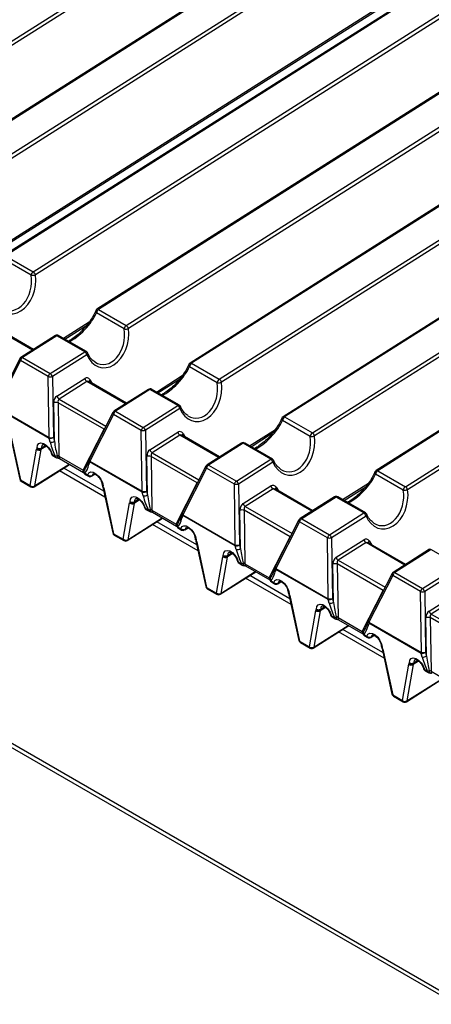
# Model space of a CAD drawing. Units: millimetres. Extents: x 745 to 3382, y 991 to 2583.
# Drawn here: x 2703 to 2769, y 1342 to 1499 of the extents above; entities that cross this region are included whole.
import ezdxf

# ---------------------------------------------------------------- set-up
doc = ezdxf.new("R2010")
doc.units = ezdxf.units.MM

msp = doc.modelspace()

# ---------------------------------------------------------------- linework, layer by layer
at = {"color": 7, "linetype": 'Continuous', "lineweight": 30, "ltscale": 10}
for p, q in [((2951.15, 1239.33), (2091.3, 1735.71)), ((2951.73, 1239.67), (2092.3, 1735.81)), ((2672.88, 1477.5), (3013.34, 1693.14)), ((3013.69, 1692.66), (2673.2, 1477.01)), ((3023.51, 1687.14), (2683.37, 1471.71)), ((3023.76, 1687.12), (2683.62, 1471.68)), ((2688.04, 1469.13), (3028.19, 1684.56)), ((3028.54, 1684.09), (2688.39, 1468.65)), ((3040.84, 1677.14), (2700.69, 1461.71)), ((3041.09, 1677.12), (2700.94, 1461.68)), ((2705.37, 1459.13), (3045.51, 1674.56)), ((3045.86, 1674.09), (2705.72, 1458.65)), ((3055.68, 1668.57), (2715.54, 1453.14)), ((3055.94, 1668.55), (2715.79, 1453.11)), ((2720.22, 1450.56), (3060.36, 1665.99)), ((3060.71, 1665.51), (2720.57, 1450.08)), ((3070.53, 1660), (2730.39, 1444.56)), ((3070.78, 1659.97), (2730.64, 1444.54)), ((2735.07, 1441.98), (3075.21, 1657.42)), ((3075.56, 1656.94), (2735.42, 1441.51)), ((3085.38, 1651.43), (2745.24, 1435.99)), ((3085.63, 1651.4), (2745.49, 1435.97)), ((2749.92, 1433.41), (3090.06, 1648.85)), ((3090.41, 1648.37), (2750.27, 1432.93)), ((3100.23, 1642.85), (2760.09, 1427.42)), ((3100.48, 1642.83), (2760.34, 1427.39)), ((2764.76, 1424.84), (3104.91, 1640.27)), ((3105.26, 1639.8), (2765.11, 1424.36)), ((2689.37, 1456), (2766.6, 1504.91)), ((2705.03, 1458.57), (2700.61, 1461.13)), ((2700.94, 1461.68), (2705.37, 1459.13)), ((2715.79, 1453.11), (2720.22, 1450.56)), ((2719.88, 1450), (2715.45, 1452.56)), ((2705.42, 1446.73), (2699.43, 1450.19)), ((2710.43, 1448.36), (2713.89, 1450.55)), ((2708.9, 1448.93), (2703.41, 1445.46)), ((2709.15, 1448.91), (2703.66, 1445.43)), ((2713.58, 1446.35), (2709.15, 1448.91)), ((2713.85, 1446.39), (2709.42, 1448.94)), ((2703.23, 1445.26), (2699.43, 1437.82)), ((2703.66, 1445.43), (2708.09, 1442.87)), ((2708.09, 1442.87), (2713.58, 1446.35)), ((2713.93, 1445.88), (2708.44, 1442.4)), ((2703.34, 1444.95), (2699.54, 1437.51)), ((2707.77, 1442.39), (2703.34, 1444.95)), ((2734.73, 1441.43), (2730.3, 1443.98)), ((2730.64, 1444.54), (2735.07, 1441.98)), ((2707.92, 1432.67), (2707.77, 1442.39)), ((2708.44, 1442.4), (2708.59, 1432.68)), ((2709.15, 1439.29), (2713.59, 1442.1)), ((2725.28, 1439.79), (2728.74, 1441.98)), ((2713.94, 1441.62), (2709.5, 1438.81)), ((2720.27, 1438.16), (2714.28, 1441.62)), ((2723.75, 1440.36), (2718.26, 1436.88)), ((2724, 1440.34), (2718.51, 1436.86)), ((2728.43, 1437.78), (2724, 1440.34)), ((2728.7, 1437.82), (2724.27, 1440.37)), ((2707.9, 1432.53), (2699.52, 1437.37)), ((2699.54, 1437.51), (2707.92, 1432.67)), ((2708.75, 1432.1), (2708.65, 1438.23)), ((2709.33, 1438.24), (2709.46, 1429.68)), ((2716.67, 1434.01), (2709.33, 1438.24)), ((2722.94, 1434.3), (2728.43, 1437.78)), ((2728.78, 1437.3), (2723.29, 1433.83)), ((2718.08, 1436.69), (2714.28, 1429.25)), ((2718.19, 1436.37), (2714.39, 1428.93)), ((2722.62, 1433.82), (2718.19, 1436.37)), ((2718.51, 1436.86), (2722.94, 1434.3)), ((2745.49, 1435.97), (2749.92, 1433.41)), ((2749.58, 1432.86), (2745.15, 1435.41)), ((2701.64, 1433.32), (2703.21, 1426.03)), ((2701.77, 1433.2), (2703.35, 1425.91)), ((2708.06, 1431.95), (2707.9, 1432.53)), ((2708.59, 1432.68), (2708.75, 1432.1)), ((2713.32, 1427.45), (2716.67, 1434.01)), ((2722.77, 1424.1), (2722.62, 1433.82)), ((2723.29, 1433.83), (2723.44, 1424.11)), ((2724, 1430.72), (2728.44, 1433.53)), ((2728.79, 1433.05), (2724.35, 1430.24)), ((2735.12, 1429.58), (2729.12, 1433.04)), ((2740.13, 1431.22), (2743.58, 1433.41)), ((2738.6, 1431.79), (2733.11, 1428.31)), ((2738.85, 1431.76), (2733.36, 1428.29)), ((2743.28, 1429.21), (2738.85, 1431.76)), ((2743.55, 1429.24), (2739.12, 1431.8)), ((2704.9, 1425.02), (2705.91, 1430.81)), ((2706.61, 1430.75), (2705.6, 1424.96)), ((2708.41, 1429.98), (2708.9, 1429.69)), ((2708.51, 1429.77), (2709, 1429.48)), ((2709.46, 1429.68), (2713.32, 1427.45)), ((2709.55, 1429.33), (2713.41, 1427.11)), ((2723.6, 1423.52), (2723.5, 1429.66)), ((2724.18, 1429.67), (2724.31, 1421.11)), ((2731.52, 1425.43), (2724.18, 1429.67)), ((2705.52, 1424.82), (2711.17, 1428.4)), ((2714.13, 1428.73), (2713.84, 1427.96)), ((2714.24, 1429.15), (2714.13, 1428.73)), ((2714.37, 1428.8), (2714.26, 1428.37)), ((2722.75, 1423.96), (2714.37, 1428.8)), ((2714.39, 1428.93), (2722.77, 1424.1)), ((2732.93, 1428.12), (2729.13, 1420.68)), ((2733.04, 1427.8), (2729.24, 1420.36)), ((2737.47, 1425.25), (2733.04, 1427.8)), ((2733.36, 1428.29), (2737.79, 1425.73)), ((2737.79, 1425.73), (2743.28, 1429.21)), ((2743.63, 1428.73), (2738.14, 1425.25)), ((2713.58, 1426.99), (2714.07, 1426.71)), ((2713.68, 1426.78), (2714.17, 1426.5)), ((2714.69, 1426.51), (2715.23, 1426.85)), ((2764.43, 1424.28), (2760, 1426.84)), ((2760.34, 1427.39), (2764.76, 1424.84)), ((2703.35, 1425.91), (2704.9, 1425.02)), ((2703.45, 1425.7), (2705, 1424.81)), ((2716.49, 1424.74), (2718.06, 1417.46)), ((2716.62, 1424.63), (2718.19, 1417.34)), ((2728.17, 1418.88), (2731.52, 1425.43)), ((2737.61, 1415.52), (2737.47, 1425.25)), ((2738.14, 1425.25), (2738.29, 1415.53)), ((2738.85, 1422.14), (2743.29, 1424.95)), ((2754.98, 1422.65), (2758.43, 1424.83)), ((2722.91, 1423.38), (2722.75, 1423.96)), ((2723.44, 1424.11), (2723.6, 1423.52)), ((2743.64, 1424.48), (2739.2, 1421.67)), ((2749.97, 1421.01), (2743.97, 1424.47)), ((2753.45, 1423.22), (2747.96, 1419.74)), ((2753.7, 1423.19), (2748.21, 1419.71)), ((2758.13, 1420.64), (2753.7, 1423.19)), ((2758.4, 1420.67), (2753.97, 1423.23)), ((2719.75, 1416.44), (2720.76, 1422.24)), ((2721.46, 1422.18), (2720.45, 1416.38)), ((2723.26, 1421.4), (2723.75, 1421.12)), ((2723.36, 1421.19), (2723.85, 1420.91)), ((2724.31, 1421.11), (2728.17, 1418.88)), ((2724.4, 1420.76), (2728.26, 1418.53)), ((2728.98, 1420.16), (2728.69, 1419.39)), ((2729.09, 1420.58), (2728.98, 1420.16)), ((2729.22, 1420.22), (2729.11, 1419.8)), ((2737.6, 1415.39), (2729.22, 1420.22)), ((2729.24, 1420.36), (2737.61, 1415.52)), ((2738.45, 1414.95), (2738.35, 1421.09)), ((2739.03, 1421.1), (2739.16, 1412.53)), ((2746.36, 1416.86), (2739.03, 1421.1)), ((2752.64, 1417.16), (2758.13, 1420.64)), ((2758.48, 1420.16), (2752.99, 1416.68)), ((2720.37, 1416.25), (2726.02, 1419.82)), ((2728.43, 1418.42), (2728.92, 1418.13)), ((2747.78, 1419.54), (2743.98, 1412.1)), ((2747.89, 1419.23), (2744.08, 1411.79)), ((2752.31, 1416.67), (2747.89, 1419.23)), ((2748.21, 1419.71), (2752.64, 1417.16)), ((2718.19, 1417.34), (2719.75, 1416.44)), ((2718.3, 1417.13), (2719.85, 1416.24)), ((2728.53, 1418.21), (2729.02, 1417.92)), ((2729.54, 1417.94), (2730.08, 1418.28)), ((2743.02, 1410.31), (2746.36, 1416.86)), ((2731.34, 1416.17), (2732.91, 1408.89)), ((2731.47, 1416.05), (2733.04, 1408.77)), ((2737.76, 1414.81), (2737.6, 1415.39)), ((2738.29, 1415.53), (2738.45, 1414.95)), ((2752.46, 1406.95), (2752.31, 1416.67)), ((2752.99, 1416.68), (2753.14, 1406.96)), ((2753.7, 1413.57), (2758.13, 1416.38)), ((2758.48, 1415.91), (2754.05, 1413.1)), ((2764.82, 1412.44), (2758.82, 1415.9)), ((2734.6, 1407.87), (2735.61, 1413.67)), ((2736.31, 1413.6), (2735.3, 1407.81)), ((2768.63, 1414.85), (2762.81, 1411.17)), ((2768.87, 1414.82), (2763.06, 1411.14)), ((2768.87, 1414.82), (2773.29, 1412.26)), ((2738.1, 1412.83), (2738.59, 1412.55)), ((2738.21, 1412.62), (2738.7, 1412.34)), ((2739.16, 1412.53), (2743.02, 1410.31)), ((2739.25, 1412.19), (2743.11, 1409.96)), ((2753.3, 1406.38), (2753.2, 1412.52)), ((2753.88, 1412.53), (2754.01, 1403.96)), ((2761.21, 1408.29), (2753.88, 1412.53)), ((2767.49, 1408.59), (2773.29, 1412.26)), ((2735.22, 1407.67), (2740.87, 1411.25)), ((2743.83, 1411.58), (2743.54, 1410.82)), ((2743.94, 1412.01), (2743.83, 1411.58)), ((2744.07, 1411.65), (2743.96, 1411.23)), ((2752.45, 1406.82), (2744.07, 1411.65)), ((2744.08, 1411.79), (2752.46, 1406.95)), ((2762.63, 1410.97), (2758.83, 1403.53)), ((2762.74, 1410.66), (2758.93, 1403.22)), ((2767.16, 1408.1), (2762.74, 1410.66)), ((2763.06, 1411.14), (2767.49, 1408.59)), ((2773.67, 1411.8), (2767.84, 1408.11)), ((2743.28, 1409.84), (2743.77, 1409.56)), ((2743.38, 1409.64), (2743.87, 1409.35)), ((2744.39, 1409.36), (2744.93, 1409.71)), ((2733.04, 1408.77), (2734.6, 1407.87)), ((2733.15, 1408.56), (2734.7, 1407.66)), ((2746.18, 1407.6), (2747.76, 1400.32)), ((2746.32, 1407.48), (2747.89, 1400.2)), ((2757.86, 1401.74), (2761.21, 1408.29)), ((2767.31, 1398.38), (2767.16, 1408.1)), ((2767.84, 1408.11), (2767.99, 1398.39)), ((2768.55, 1405), (2772.98, 1407.81)), ((2773.33, 1407.33), (2768.9, 1404.52)), ((2752.61, 1406.23), (2752.45, 1406.82)), ((2753.14, 1406.96), (2753.3, 1406.38)), ((2749.45, 1399.3), (2750.46, 1405.09)), ((2751.16, 1405.03), (2750.15, 1399.24)), ((2752.95, 1404.26), (2753.44, 1403.98)), ((2750.07, 1399.1), (2755.72, 1402.68)), ((2753.06, 1404.05), (2753.55, 1403.77)), ((2754.01, 1403.96), (2757.86, 1401.74)), ((2754.1, 1403.62), (2757.96, 1401.39)), ((2758.68, 1403.01), (2758.39, 1402.25)), ((2758.79, 1403.44), (2758.68, 1403.01)), ((2758.92, 1403.08), (2758.81, 1402.66)), ((2767.3, 1398.24), (2758.92, 1403.08)), ((2758.93, 1403.22), (2767.31, 1398.38)), ((2768.15, 1397.81), (2768.05, 1403.95)), ((2768.72, 1403.95), (2768.86, 1395.39)), ((2776.06, 1399.72), (2768.72, 1403.95)), ((2758.13, 1401.27), (2758.62, 1400.99)), ((2758.23, 1401.06), (2758.72, 1400.78)), ((2759.24, 1400.79), (2759.78, 1401.13)), ((2747.89, 1400.2), (2749.45, 1399.3)), ((2748, 1399.99), (2749.55, 1399.09)), ((2761.03, 1399.03), (2762.61, 1391.74)), ((2761.17, 1398.91), (2762.74, 1391.63)), ((2767.46, 1397.66), (2767.3, 1398.24)), ((2767.99, 1398.39), (2768.15, 1397.81)), ((2764.3, 1390.73), (2765.31, 1396.52)), ((2766.01, 1396.46), (2765, 1390.67)), ((2767.8, 1395.69), (2768.29, 1395.4)), ((2767.91, 1395.48), (2768.4, 1395.19)), ((2768.86, 1395.39), (2772.71, 1393.16)), ((2764.92, 1390.53), (2770.57, 1394.11)), ((2762.74, 1391.63), (2764.3, 1390.73)), ((2762.85, 1391.42), (2764.4, 1390.52))]:
    msp.add_line(p, q, dxfattribs=at)
at = {"color": 8, "linetype": 'Continuous', "lineweight": 30, "ltscale": 10}
for p, q in [((2689.12, 1456.14), (2766.66, 1505.25)), ((2705.26, 1446.63), (2699.09, 1450.19)), ((2710.18, 1448.51), (2714.31, 1451.13)), ((2714.43, 1441.89), (2714.79, 1441.32)), ((2725.03, 1439.93), (2729.16, 1442.55)), ((2720.11, 1438.06), (2713.94, 1441.62)), ((2709.5, 1438.81), (2716.97, 1434.5)), ((2716.67, 1434.01), (2716.7, 1433.97)), ((2734.96, 1429.48), (2728.79, 1433.05)), ((2729.28, 1433.32), (2729.64, 1432.75)), ((2739.88, 1431.36), (2744.01, 1433.98)), ((2707.48, 1431.3), (2706.61, 1430.75)), ((2707.43, 1431.34), (2706.66, 1430.85)), ((2706.71, 1431.03), (2707.32, 1431.41)), ((2724.35, 1430.24), (2731.82, 1425.93)), ((2705.6, 1424.96), (2711.1, 1428.44)), ((2716.62, 1424.11), (2710.23, 1427.8)), ((2716.82, 1423.18), (2709.55, 1427.37)), ((2714.77, 1426.62), (2715.16, 1426.87)), ((2731.55, 1425.4), (2731.52, 1425.43)), ((2744.13, 1424.75), (2744.49, 1424.17)), ((2754.73, 1422.79), (2758.86, 1425.41)), ((2749.81, 1420.91), (2743.64, 1424.48)), ((2722.33, 1422.73), (2721.46, 1422.18)), ((2722.28, 1422.77), (2721.51, 1422.28)), ((2721.56, 1422.46), (2722.17, 1422.84)), ((2739.2, 1421.67), (2746.67, 1417.36)), ((2720.45, 1416.38), (2725.95, 1419.87)), ((2731.67, 1414.6), (2724.4, 1418.8)), ((2731.47, 1415.54), (2725.08, 1419.23)), ((2729.62, 1418.05), (2730.01, 1418.3)), ((2746.36, 1416.86), (2746.39, 1416.83)), ((2764.66, 1412.34), (2758.48, 1415.91)), ((2758.98, 1416.18), (2759.34, 1415.6)), ((2737.18, 1414.16), (2736.31, 1413.6)), ((2737.12, 1414.2), (2736.35, 1413.71)), ((2736.4, 1413.88), (2737.02, 1414.27)), ((2754.05, 1413.1), (2761.51, 1408.79)), ((2735.3, 1407.81), (2740.8, 1411.29)), ((2746.32, 1406.96), (2739.93, 1410.66)), ((2746.52, 1406.03), (2739.25, 1410.23)), ((2744.47, 1409.48), (2744.86, 1409.73)), ((2761.21, 1408.29), (2761.24, 1408.26)), ((2752.03, 1405.58), (2751.16, 1405.03)), ((2751.97, 1405.62), (2751.2, 1405.14)), ((2751.25, 1405.31), (2751.87, 1405.7)), ((2768.9, 1404.52), (2776.36, 1400.21)), ((2750.15, 1399.24), (2755.65, 1402.72)), ((2761.37, 1397.46), (2754.1, 1401.66)), ((2761.17, 1398.39), (2754.78, 1402.08)), ((2759.32, 1400.9), (2759.71, 1401.16)), ((2766.88, 1397.01), (2766.01, 1396.46)), ((2766.82, 1397.05), (2766.05, 1396.56)), ((2766.1, 1396.74), (2766.71, 1397.13)), ((2765, 1390.67), (2770.5, 1394.15))]:
    msp.add_line(p, q, dxfattribs=at)
at = {"color": 8, "linetype": 'Continuous', "lineweight": 30, "ltscale": 10, "flags": 128}
for points in [[(2713.93, 1445.88), (2713.99, 1445.93), (2714.03, 1445.99), (2714.06, 1446.05), (2714.07, 1446.1), (2714.06, 1446.14), (2714.06, 1446.16)], [(2728.78, 1437.3), (2728.84, 1437.36), (2728.88, 1437.42), (2728.91, 1437.47), (2728.92, 1437.53), (2728.91, 1437.57), (2728.91, 1437.58)], [(2743.63, 1428.73), (2743.69, 1428.79), (2743.73, 1428.85), (2743.76, 1428.9), (2743.77, 1428.95), (2743.76, 1429), (2743.76, 1429.01)], [(2714.95, 1426.9), (2714.89, 1426.85), (2714.77, 1426.62)], [(2716.51, 1424.95), (2716.46, 1424.95), (2716.43, 1424.95), (2716.41, 1424.96), (2716.41, 1424.96)], [(2758.48, 1420.16), (2758.54, 1420.22), (2758.58, 1420.27), (2758.61, 1420.33), (2758.62, 1420.38), (2758.61, 1420.43), (2758.6, 1420.44)], [(2729.8, 1418.33), (2729.74, 1418.28), (2729.62, 1418.05)], [(2731.36, 1416.38), (2731.31, 1416.37), (2731.28, 1416.38), (2731.26, 1416.39), (2731.26, 1416.39)], [(2744.65, 1409.76), (2744.59, 1409.71), (2744.47, 1409.48)], [(2746.21, 1407.81), (2746.16, 1407.8), (2746.12, 1407.81), (2746.11, 1407.82), (2746.11, 1407.82)], [(2759.5, 1401.18), (2759.44, 1401.14), (2759.32, 1400.9)], [(2761.06, 1399.24), (2761.01, 1399.23), (2760.97, 1399.23), (2760.96, 1399.25), (2760.96, 1399.25)]]:
    msp.add_lwpolyline(points, dxfattribs=at)
at = {"color": 7, "linetype": 'Continuous', "lineweight": 30, "ltscale": 10, "flags": 128}
for points in [[(2706, 1431.02), (2706.07, 1431.45), (2706.28, 1431.73), (2706.61, 1431.83), (2707.02, 1431.74), (2707.45, 1431.46), (2707.86, 1431.04), (2708.19, 1430.53), (2708.41, 1429.98)], [(2714.07, 1426.71), (2714.25, 1427.03), (2714.55, 1427.18), (2714.94, 1427.14), (2715.37, 1426.91), (2715.79, 1426.53), (2716.15, 1426.03), (2716.4, 1425.48), (2716.51, 1424.95)], [(2720.85, 1422.45), (2720.92, 1422.87), (2721.13, 1423.16), (2721.46, 1423.26), (2721.87, 1423.16), (2722.3, 1422.89), (2722.71, 1422.47), (2723.04, 1421.95), (2723.26, 1421.4)], [(2728.92, 1418.13), (2729.1, 1418.46), (2729.4, 1418.61), (2729.79, 1418.57), (2730.22, 1418.34), (2730.64, 1417.95), (2731, 1417.46), (2731.25, 1416.91), (2731.36, 1416.38)], [(2735.7, 1413.88), (2735.77, 1414.3), (2735.98, 1414.58), (2736.31, 1414.68), (2736.72, 1414.59), (2737.15, 1414.32), (2737.56, 1413.9), (2737.89, 1413.38), (2738.1, 1412.83)], [(2743.77, 1409.56), (2743.95, 1409.89), (2744.25, 1410.04), (2744.64, 1410), (2745.07, 1409.77), (2745.49, 1409.38), (2745.85, 1408.88), (2746.1, 1408.34), (2746.21, 1407.81)], [(2750.55, 1405.3), (2750.62, 1405.73), (2750.83, 1406.01), (2751.16, 1406.11), (2751.57, 1406.02), (2752, 1405.75), (2752.41, 1405.33), (2752.74, 1404.81), (2752.95, 1404.26)], [(2758.62, 1400.99), (2758.79, 1401.31), (2759.1, 1401.46), (2759.49, 1401.42), (2759.92, 1401.2), (2760.34, 1400.81), (2760.7, 1400.31), (2760.95, 1399.77), (2761.06, 1399.24)], [(2765.4, 1396.73), (2765.46, 1397.16), (2765.68, 1397.44), (2766.01, 1397.54), (2766.42, 1397.45), (2766.85, 1397.17), (2767.26, 1396.75), (2767.59, 1396.24), (2767.8, 1395.69)]]:
    msp.add_lwpolyline(points, dxfattribs=at)
at = {"color": 7, "linetype": 'Continuous', "lineweight": 30, "ltscale": 100}
for centre, radius, start, end in [((2705.81, 1458.48), 0.785, 124.593, 173.3261), ((2705.23, 1459.89), 1.33, 261.586, 291.6476), ((2704.92, 1458.43), 0.825, 15.3539, 57.3086), ((2715.81, 1452.71), 0.5, 122.3486, 158.1797), ((2716.24, 1452.46), 0.785, 124.593, 173.3261), ((2720.66, 1449.91), 0.785, 124.593, 173.3261), ((2720.08, 1451.31), 1.33, 261.586, 291.6476), ((2719.77, 1449.86), 0.825, 15.3529, 57.3096), ((2709.17, 1448.51), 0.5, 60.0027, 122.3486), ((2703.68, 1445.03), 0.5, 122.3486, 152.9306), ((2704.11, 1444.78), 0.793, 124.7317, 167.8129), ((2713.14, 1445.66), 0.825, 15.3585, 57.3041), ((2713.6, 1445.96), 0.5, 23.305, 60.0027), ((2730.66, 1444.14), 0.5, 122.3486, 158.1797), ((2731.08, 1443.89), 0.785, 124.593, 173.3261), ((2708.54, 1442.22), 0.793, 124.7317, 167.8129), ((2708.08, 1444.29), 1.92, 260.6231, 280.7899), ((2707.64, 1442.18), 0.825, 15.3545, 57.3057), ((2714.38, 1442.32), 0.825, 195.3585, 237.3041), ((2735.51, 1441.34), 0.785, 124.593, 173.3261), ((2734.62, 1441.29), 0.825, 15.3551, 57.3084), ((2724.02, 1439.94), 0.5, 60.0027, 122.3486), ((2734.93, 1442.74), 1.33, 261.5872, 291.6452), ((2709.95, 1439.51), 0.825, 195.3529, 237.3097), ((2709.01, 1436.35), 1.92, 80.6213, 100.7917), ((2727.99, 1437.09), 0.825, 15.3606, 57.3029), ((2728.45, 1437.38), 0.5, 23.305, 60.0027), ((2718.53, 1436.46), 0.5, 122.3486, 152.9306), ((2718.96, 1436.21), 0.793, 124.7317, 167.8129), ((2745.5, 1435.57), 0.5, 122.3486, 158.1797), ((2745.93, 1435.32), 0.785, 124.593, 173.3261), ((2723.39, 1433.65), 0.793, 124.7317, 167.8129), ((2722.49, 1433.61), 0.825, 15.3566, 57.3045), ((2708.05, 1433.55), 1.02, 261.9743, 301.9906), ((2708.45, 1432.55), 0.55, 167.5215, 181.9118), ((2708.23, 1434.57), 1.92, 260.6231, 280.7889), ((2722.93, 1435.72), 1.92, 260.6241, 280.7878), ((2729.23, 1433.74), 0.825, 195.3595, 237.303), ((2750.36, 1432.76), 0.785, 124.593, 173.3261), ((2749.78, 1434.17), 1.33, 261.5872, 291.6452), ((2749.47, 1432.72), 0.825, 15.3551, 57.3084), ((2706.35, 1430.75), 0.443, 141.8632, 171.6723), ((2706.35, 1431.65), 0.721, 241.2234, 299.9821), ((2706.42, 1431.31), 0.516, 214.7527, 296.788), ((2706.44, 1431.01), 0.263, 323.8667, 4.0677), ((2708.21, 1432.96), 1.02, 261.9748, 301.9908), ((2738.87, 1431.37), 0.5, 60.0027, 122.3486), ((2706.31, 1431.31), 0.636, 231.3045, 298.6186), ((2706.83, 1430.72), 0.222, 141.881, 171.6488), ((2708.76, 1430.2), 0.5, 194.9578, 240.0027), ((2708.35, 1431.51), 1.9, 286.7804, 296.0736), ((2709.25, 1429.92), 0.5, 240.0027, 267.0136), ((2723.86, 1427.77), 1.92, 80.6197, 100.7923), ((2724.8, 1430.94), 0.825, 195.3539, 237.3087), ((2714.73, 1429.02), 0.5, 152.9306, 164.7052), ((2714.92, 1428.82), 0.55, 167.5215, 181.9118), ((2733.38, 1427.89), 0.5, 122.3486, 152.9306), ((2733.81, 1427.63), 0.793, 124.7317, 167.8129), ((2742.83, 1428.51), 0.825, 15.3606, 57.3029), ((2743.3, 1428.81), 0.5, 23.305, 60.0027), ((2713.93, 1427.21), 0.5, 192.4208, 240.0027), ((2713.99, 1427.3), 0.519, 177.2892, 217.2542), ((2714.48, 1427.16), 0.61, 227.8507, 298.1409), ((2714.42, 1426.93), 0.5, 240.0027, 302.3486), ((2760.35, 1427), 0.5, 122.3486, 158.1797), ((2760.78, 1426.75), 0.785, 124.593, 173.3261), ((2703.7, 1426.14), 0.5, 192.1855, 240.0027), ((2705.3, 1425.51), 0.636, 231.3035, 298.6188), ((2705.25, 1425.24), 0.5, 240.0027, 302.3486), ((2716.86, 1425.18), 0.5, 183.9643, 205.3015), ((2715.14, 1424.29), 1.52, 12.5721, 25.6036), ((2738.24, 1425.08), 0.793, 124.7317, 167.8129), ((2737.78, 1427.14), 1.92, 260.623, 280.7889), ((2737.34, 1425.04), 0.825, 15.3566, 57.3045), ((2744.08, 1425.17), 0.825, 195.3606, 237.3029), ((2765.21, 1424.19), 0.785, 124.593, 173.3261), ((2764.32, 1424.14), 0.825, 15.3551, 57.3084), ((2722.9, 1424.97), 1.02, 261.9743, 301.9906), ((2723.3, 1423.98), 0.55, 167.5215, 181.9118), ((2723.08, 1425.99), 1.92, 260.6231, 280.7889), ((2723.05, 1424.39), 1.02, 261.9748, 301.9908), ((2753.72, 1422.79), 0.5, 60.0027, 122.3486), ((2764.62, 1425.6), 1.33, 261.5872, 291.6452), ((2721.2, 1422.17), 0.443, 141.8617, 171.6678), ((2721.16, 1422.73), 0.636, 231.304, 298.6191), ((2721.19, 1423.08), 0.721, 241.2244, 299.9821), ((2721.27, 1422.74), 0.516, 214.7523, 296.789), ((2721.68, 1422.14), 0.222, 141.881, 171.6488), ((2721.29, 1422.44), 0.263, 323.8667, 4.0677), ((2723.61, 1421.63), 0.5, 194.9578, 240.0027), ((2739.65, 1422.36), 0.825, 195.3551, 237.3085), ((2723.2, 1422.94), 1.9, 286.7829, 296.0675), ((2724.1, 1421.34), 0.5, 240.0027, 267.0136), ((2729.58, 1420.45), 0.5, 152.9306, 164.7052), ((2729.77, 1420.24), 0.55, 167.5215, 181.9118), ((2738.71, 1419.2), 1.92, 80.6197, 100.7923), ((2757.68, 1419.94), 0.825, 15.3606, 57.3029), ((2758.15, 1420.24), 0.5, 23.305, 60.0027), ((2728.78, 1418.64), 0.5, 192.4208, 240.0027), ((2728.84, 1418.73), 0.519, 177.2892, 217.2542), ((2748.23, 1419.32), 0.5, 122.3486, 152.9306), ((2748.66, 1419.06), 0.793, 124.7317, 167.8129), ((2718.55, 1417.57), 0.5, 192.1855, 240.0027), ((2729.33, 1418.59), 0.61, 227.8507, 298.1409), ((2729.27, 1418.36), 0.5, 240.0027, 302.3486), ((2753.09, 1416.51), 0.793, 124.7317, 167.8129), ((2752.19, 1416.46), 0.825, 15.3566, 57.3045), ((2720.15, 1416.94), 0.636, 231.3035, 298.6188), ((2720.1, 1416.67), 0.5, 240.0027, 302.3486), ((2731.71, 1416.6), 0.5, 183.9643, 205.3015), ((2729.99, 1415.72), 1.52, 12.5697, 25.606), ((2737.74, 1416.4), 1.02, 261.9743, 301.9906), ((2738.15, 1415.41), 0.55, 167.5215, 181.9118), ((2737.93, 1417.42), 1.92, 260.6215, 280.7904), ((2752.63, 1418.57), 1.92, 260.623, 280.7889), ((2758.93, 1416.6), 0.825, 195.3606, 237.3029), ((2736.05, 1413.6), 0.443, 141.8617, 171.6678), ((2736, 1414.16), 0.636, 231.3052, 298.617), ((2736.04, 1414.51), 0.721, 241.2244, 299.9821), ((2736.12, 1414.17), 0.516, 214.7523, 296.789), ((2736.53, 1413.57), 0.222, 141.8731, 171.6688), ((2736.14, 1413.86), 0.263, 323.8605, 4.0739), ((2737.9, 1415.82), 1.02, 261.9767, 301.9902), ((2738.46, 1413.06), 0.5, 194.9578, 240.0027), ((2738.05, 1414.37), 1.9, 286.7829, 296.0675), ((2738.95, 1412.77), 0.5, 240.0027, 267.0136), ((2744.42, 1411.88), 0.5, 152.9306, 164.7052), ((2753.56, 1410.63), 1.92, 80.6212, 100.7907), ((2754.5, 1413.79), 0.825, 195.3551, 237.3085), ((2744.62, 1411.67), 0.55, 167.5215, 181.9118), ((2763.08, 1410.74), 0.5, 122.3486, 152.9306), ((2763.51, 1410.49), 0.793, 124.7317, 167.8129), ((2733.4, 1408.99), 0.5, 192.1855, 240.0027), ((2743.63, 1410.07), 0.5, 192.4208, 240.0027), ((2743.69, 1410.16), 0.519, 177.2839, 217.2568), ((2744.18, 1410.01), 0.61, 227.8507, 298.1409), ((2744.12, 1409.79), 0.5, 240.0027, 302.3486), ((2735, 1408.37), 0.636, 231.3035, 298.6188), ((2734.95, 1408.1), 0.5, 240.0027, 302.3486), ((2746.56, 1408.03), 0.5, 183.9643, 205.3015), ((2744.83, 1407.15), 1.52, 12.5713, 25.6018), ((2767.94, 1407.93), 0.793, 124.7317, 167.8129), ((2767.48, 1410), 1.92, 260.6249, 280.788), ((2767.04, 1407.89), 0.825, 15.3551, 57.3051), ((2752.59, 1407.83), 1.02, 261.9762, 301.99), ((2753, 1406.83), 0.55, 167.5215, 181.9118), ((2752.78, 1408.85), 1.92, 260.6231, 280.7899), ((2752.75, 1407.25), 1.02, 261.9758, 301.9911), ((2750.9, 1405.03), 0.443, 141.8672, 171.6623), ((2750.85, 1405.59), 0.636, 231.3052, 298.617), ((2750.89, 1405.93), 0.721, 241.2244, 299.9821), ((2750.97, 1405.6), 0.516, 214.7513, 296.79), ((2751.38, 1405), 0.222, 141.8811, 171.6608), ((2750.99, 1405.29), 0.263, 323.8605, 4.0739), ((2753.31, 1404.48), 0.5, 194.9578, 240.0027), ((2769.34, 1405.22), 0.825, 195.3535, 237.3091), ((2752.89, 1405.8), 1.9, 286.7829, 296.0675), ((2753.8, 1404.2), 0.5, 240.0027, 267.0136), ((2759.27, 1403.3), 0.5, 152.9306, 164.7052), ((2759.47, 1403.1), 0.55, 167.5215, 181.9118), ((2768.41, 1402.06), 1.92, 80.6232, 100.7899), ((2758.48, 1401.5), 0.5, 192.4208, 240.0027), ((2758.54, 1401.59), 0.519, 177.2839, 217.2568), ((2748.25, 1400.42), 0.5, 192.1855, 240.0027), ((2759.03, 1401.44), 0.61, 227.8507, 298.1409), ((2758.97, 1401.21), 0.5, 240.0027, 302.3486), ((2749.84, 1399.8), 0.636, 231.303, 298.6201), ((2749.8, 1399.52), 0.5, 240.0027, 302.3486), ((2761.41, 1399.46), 0.5, 183.9643, 205.3015), ((2759.68, 1398.58), 1.52, 12.5699, 25.6058), ((2767.44, 1399.26), 1.02, 261.9748, 301.9888), ((2767.85, 1398.26), 0.55, 167.5215, 181.9118), ((2767.63, 1400.28), 1.92, 260.6234, 280.7876), ((2765.74, 1396.46), 0.443, 141.8724, 171.6692), ((2765.7, 1397.02), 0.636, 231.304, 298.6199), ((2765.74, 1397.36), 0.721, 241.2242, 299.9803), ((2765.82, 1397.03), 0.516, 214.7537, 296.7865), ((2766.23, 1396.43), 0.222, 141.8598, 171.6578), ((2765.84, 1396.72), 0.264, 323.8777, 4.0567), ((2767.6, 1398.68), 1.02, 261.9752, 301.989), ((2768.16, 1395.91), 0.5, 194.9578, 240.0027), ((2767.74, 1397.22), 1.9, 286.7804, 296.0736), ((2768.65, 1395.63), 0.5, 240.0027, 267.0136), ((2763.1, 1391.85), 0.5, 192.1855, 240.0027), ((2764.69, 1391.22), 0.636, 231.3037, 298.6186), ((2764.65, 1390.95), 0.5, 240.0027, 302.3486)]:
    msp.add_arc(centre, radius, start, end, dxfattribs=at)
at = {"color": 8, "linetype": 'Continuous', "lineweight": 30, "ltscale": 100}
for centre, radius, start, end in [((2715.65, 1452.81), 0.322, 164.0223, 232.3666), ((2715.64, 1452.92), 0.238, 52.5728, 116.2417), ((2709.01, 1448.72), 0.239, 52.5781, 116.2396), ((2709.32, 1448.71), 0.256, 65.7724, 129.2131), ((2703.51, 1445.18), 0.288, 163.342, 233.5782), ((2703.52, 1445.24), 0.239, 52.581, 116.2368), ((2713.74, 1446.15), 0.256, 65.7724, 129.2131), ((2730.5, 1444.24), 0.322, 164.0347, 232.3542), ((2730.49, 1444.35), 0.238, 52.5728, 116.2417), ((2714.68, 1441.63), 0.359, 133.6514, 186.8201), ((2723.86, 1440.15), 0.239, 52.5781, 116.2396), ((2724.17, 1440.14), 0.256, 65.7724, 129.2131), ((2728.59, 1437.58), 0.256, 65.7724, 129.2131), ((2718.36, 1436.61), 0.288, 163.342, 233.5782), ((2718.37, 1436.67), 0.239, 52.581, 116.2368), ((2745.35, 1435.67), 0.322, 164.0347, 232.3542), ((2745.34, 1435.78), 0.238, 52.5728, 116.2417), ((2729.53, 1433.06), 0.359, 133.6563, 186.8153), ((2707.23, 1431.11), 0.532, 125.5612, 188.9868), ((2738.71, 1431.58), 0.239, 52.5781, 116.2396), ((2739.01, 1431.57), 0.256, 65.7724, 129.2131), ((2708.42, 1430.13), 0.153, 202.8327, 265.5886), ((2708.65, 1429.96), 0.24, 177.0841, 235.3756), ((2709.14, 1429.68), 0.24, 177.0841, 235.3756), ((2709.87, 1429.68), 0.697, 169.5983, 202.1312), ((2709.75, 1429.57), 0.311, 159.4317, 229.8175), ((2714.48, 1428.65), 0.358, 168.0972, 231.8279), ((2714.59, 1429.08), 0.358, 168.0948, 231.8302), ((2714.56, 1429.17), 0.288, 163.3409, 233.5766), ((2733.21, 1428.03), 0.288, 163.3487, 233.5715), ((2733.22, 1428.1), 0.239, 52.581, 116.2368), ((2743.44, 1429.01), 0.256, 65.7724, 129.2131), ((2713.61, 1427.34), 0.312, 159.4927, 229.3519), ((2713.77, 1427.18), 0.335, 152.7815, 191.9888), ((2713.82, 1426.98), 0.24, 177.0841, 235.3756), ((2714.31, 1426.69), 0.24, 177.0841, 235.3756), ((2714.59, 1426.66), 0.184, 304.2779, 347.8084), ((2760.2, 1427.09), 0.322, 164.0347, 232.3542), ((2760.19, 1427.21), 0.238, 52.5728, 116.2417), ((2703.38, 1426.09), 0.176, 198.2755, 259.602), ((2703.58, 1425.9), 0.24, 177.0845, 235.3749), ((2705.14, 1425), 0.24, 177.0845, 235.3749), ((2705.41, 1424.97), 0.19, 304.5072, 354.0498), ((2716.61, 1425.18), 0.247, 189.4599, 246.62), ((2716.65, 1424.8), 0.176, 198.2908, 259.5868), ((2744.38, 1424.49), 0.359, 133.6563, 186.8153), ((2753.56, 1423), 0.239, 52.5781, 116.2396), ((2753.86, 1422.99), 0.256, 65.7724, 129.2131), ((2722.08, 1422.54), 0.532, 125.5612, 188.9868), ((2723.27, 1421.56), 0.153, 202.8341, 265.588), ((2723.49, 1421.39), 0.24, 177.0841, 235.3756), ((2723.99, 1421.11), 0.24, 177.0841, 235.3756), ((2724.72, 1421.11), 0.696, 169.5904, 202.1361), ((2724.6, 1421), 0.311, 159.4317, 229.8175), ((2729.33, 1420.08), 0.358, 168.0972, 231.8279), ((2729.44, 1420.51), 0.358, 168.0943, 231.8331), ((2729.41, 1420.59), 0.288, 163.3421, 233.5782), ((2758.29, 1420.44), 0.256, 65.7724, 129.2131), ((2728.46, 1418.77), 0.312, 159.4927, 229.3519), ((2728.62, 1418.6), 0.335, 152.7815, 191.9888), ((2728.67, 1418.41), 0.24, 177.0841, 235.3756), ((2748.06, 1419.46), 0.288, 163.3384, 233.579), ((2748.07, 1419.52), 0.239, 52.581, 116.2368), ((2718.23, 1417.52), 0.176, 198.2741, 259.602), ((2718.43, 1417.33), 0.24, 177.0845, 235.3749), ((2729.16, 1418.12), 0.24, 177.0841, 235.3756), ((2729.44, 1418.09), 0.184, 304.2779, 347.8084), ((2719.99, 1416.43), 0.24, 177.0845, 235.3749), ((2720.26, 1416.4), 0.19, 304.5, 354.0569), ((2731.46, 1416.61), 0.247, 189.4599, 246.62), ((2731.5, 1416.23), 0.176, 198.2912, 259.5864), ((2759.22, 1415.92), 0.359, 133.6595, 186.812), ((2736.93, 1413.97), 0.532, 125.5612, 188.9868), ((2738.12, 1412.98), 0.153, 202.834, 265.5881), ((2738.34, 1412.82), 0.24, 177.0841, 235.3756), ((2738.83, 1412.54), 0.24, 177.0841, 235.3756), ((2739.57, 1412.54), 0.696, 169.5904, 202.1361), ((2739.45, 1412.43), 0.311, 159.4317, 229.8175), ((2744.26, 1412.02), 0.288, 163.3421, 233.5782), ((2744.18, 1411.51), 0.358, 168.0967, 231.8307), ((2744.29, 1411.93), 0.358, 168.0943, 231.8331), ((2762.91, 1410.89), 0.288, 163.3337, 233.5837), ((2762.91, 1410.95), 0.238, 52.54, 116.2801), ((2733.08, 1408.94), 0.176, 198.2752, 259.6024), ((2743.31, 1410.2), 0.312, 159.4927, 229.3519), ((2743.47, 1410.03), 0.335, 152.7737, 191.9909), ((2743.52, 1409.83), 0.24, 177.0841, 235.3756), ((2744.01, 1409.55), 0.24, 177.0841, 235.3756), ((2744.29, 1409.52), 0.184, 304.2779, 347.8084), ((2733.28, 1408.76), 0.24, 177.0845, 235.3749), ((2734.84, 1407.86), 0.24, 177.0845, 235.3749), ((2735.11, 1407.83), 0.19, 304.5, 354.0569), ((2746.3, 1408.03), 0.247, 189.4602, 246.622), ((2746.35, 1407.66), 0.176, 198.2912, 259.5864), ((2751.78, 1405.39), 0.531, 125.5464, 188.9992), ((2752.97, 1404.41), 0.153, 202.834, 265.5881), ((2753.19, 1404.25), 0.24, 177.0841, 235.3756), ((2753.68, 1403.96), 0.24, 177.0841, 235.3756), ((2754.42, 1403.96), 0.696, 169.5904, 202.1361), ((2754.3, 1403.85), 0.311, 159.4317, 229.8175), ((2759.03, 1402.94), 0.358, 168.0961, 231.8265), ((2759.14, 1403.36), 0.358, 168.0938, 231.8289), ((2759.1, 1403.45), 0.288, 163.352, 233.5655), ((2758.16, 1401.63), 0.312, 159.4927, 229.3519), ((2758.32, 1401.46), 0.335, 152.7756, 191.9947), ((2758.37, 1401.26), 0.24, 177.0841, 235.3756), ((2747.92, 1400.37), 0.176, 198.2755, 259.602), ((2748.13, 1400.19), 0.24, 177.0845, 235.3749), ((2758.86, 1400.98), 0.24, 177.0841, 235.3756), ((2759.14, 1400.94), 0.184, 304.2838, 347.8127), ((2749.69, 1399.29), 0.24, 177.0845, 235.3749), ((2749.96, 1399.26), 0.19, 304.5, 354.0569), ((2761.15, 1399.46), 0.247, 189.4579, 246.6198), ((2761.2, 1399.08), 0.176, 198.2829, 259.5932), ((2766.63, 1396.82), 0.531, 125.5607, 188.9898), ((2767.81, 1395.84), 0.153, 202.8237, 265.5984), ((2768.04, 1395.68), 0.24, 177.0841, 235.3756), ((2768.53, 1395.39), 0.24, 177.0841, 235.3756), ((2769.27, 1395.39), 0.697, 169.5986, 202.1308), ((2769.15, 1395.28), 0.311, 159.4317, 229.8175), ((2762.77, 1391.8), 0.176, 198.2637, 259.6124), ((2762.98, 1391.61), 0.24, 177.0845, 235.3749), ((2764.54, 1390.72), 0.24, 177.0845, 235.3749), ((2764.81, 1390.69), 0.19, 304.4784, 354.0698)]:
    msp.add_arc(centre, radius, start, end, dxfattribs=at)
at = {"color": 7, "linetype": 'Continuous', "lineweight": 30, "ltscale": 100}
for centre, major_axis, ratio, start_param, end_param in [((2702.21, 1457.25), (0.81, 4.84), 0.718109, 2.302413, 5.124088), ((2717.06, 1448.68), (0.81, 4.84), 0.718109, 2.302413, 5.124088), ((2713.84, 1441.18), (0.17, 1.02), 0.718109, 5.605798, 6.854844), ((2731.91, 1440.1), (0.81, 4.84), 0.718109, 2.302413, 5.124088), ((2709.4, 1438.37), (0.17, 1.02), 0.718109, 0.571658, 1.820704), ((2709.74, 1438.29), (-0.157, 0.558), 0.705655, 0.208494, 1.457539), ((2728.69, 1432.6), (0.17, 1.02), 0.718109, 5.605798, 6.854844), ((2746.76, 1431.53), (0.81, 4.84), 0.718109, 2.302413, 5.124088), ((2708.73, 1431.79), (-0.86, 2.9), 0.197426, 1.458372, 2.320091), ((2709.08, 1432.02), (-0.43, 2.98), 0.105711, 1.529241, 2.39096), ((2709.12, 1429.25), (0.102, 0.546), 0.895878, 5.752372, 6.368317), ((2724.25, 1429.8), (0.17, 1.02), 0.718109, 0.571658, 1.820704), ((2724.59, 1429.72), (-0.157, 0.558), 0.705655, 0.208494, 1.457539), ((2713.57, 1429), (0.41, 2.2), 0.362163, 3.631243, 4.492961), ((2713.92, 1429.22), (0.86, 2.24), 0.180309, 4.179448, 4.302731), ((2712.84, 1427.11), (0.627, 0.235), 0.436263, 6.235883, 6.851829), ((2743.54, 1424.03), (0.17, 1.02), 0.718109, 5.605798, 6.854844), ((2723.58, 1423.22), (-0.86, 2.9), 0.197426, 1.458372, 2.320091), ((2723.93, 1423.44), (-0.43, 2.98), 0.105711, 1.529241, 2.39096), ((2761.61, 1422.96), (0.81, 4.84), 0.718109, 2.302413, 5.124088), ((2739.1, 1421.22), (0.17, 1.02), 0.718109, 0.571658, 1.820704), ((2739.44, 1421.15), (-0.157, 0.558), 0.705655, 0.208494, 1.457539), ((2723.97, 1420.68), (0.102, 0.546), 0.895878, 5.752372, 6.368317), ((2727.69, 1418.53), (0.627, 0.235), 0.436263, 6.235883, 6.851829), ((2728.42, 1420.43), (0.41, 2.2), 0.362163, 3.631243, 4.492961), ((2728.77, 1420.65), (0.86, 2.24), 0.180309, 4.179448, 4.302731), ((2758.39, 1415.46), (0.17, 1.02), 0.718109, 5.605798, 6.854844), ((2738.43, 1414.65), (-0.86, 2.9), 0.197426, 1.458372, 2.320091), ((2738.78, 1414.87), (-0.43, 2.98), 0.105711, 1.529241, 2.39096), ((2738.82, 1412.11), (0.102, 0.546), 0.895878, 5.752372, 6.368317), ((2753.95, 1412.65), (0.17, 1.02), 0.718109, 0.571658, 1.820704), ((2754.28, 1412.57), (-0.157, 0.558), 0.705655, 0.208494, 1.457539), ((2743.27, 1411.85), (0.41, 2.2), 0.362163, 3.631243, 4.492961), ((2743.62, 1412.08), (0.86, 2.24), 0.180309, 4.179448, 4.302731), ((2742.54, 1409.96), (0.627, 0.235), 0.436263, 6.235883, 6.851829), ((2753.28, 1406.08), (-0.86, 2.9), 0.197426, 1.458372, 2.320091), ((2753.63, 1406.3), (-0.43, 2.98), 0.105711, 1.529241, 2.39096), ((2768.8, 1404.08), (0.17, 1.02), 0.718109, 0.571658, 1.820704), ((2769.13, 1404), (-0.157, 0.558), 0.705655, 0.208494, 1.457539), ((2753.67, 1403.54), (0.102, 0.546), 0.895878, 5.752372, 6.368317), ((2758.12, 1403.28), (0.41, 2.2), 0.362163, 3.631243, 4.492961), ((2757.39, 1401.39), (0.627, 0.235), 0.436263, 6.235883, 6.851829), ((2758.47, 1403.5), (0.86, 2.24), 0.180309, 4.179448, 4.302731), ((2768.13, 1397.5), (-0.86, 2.9), 0.197426, 1.458372, 2.320091), ((2768.48, 1397.73), (-0.43, 2.98), 0.105711, 1.529241, 2.39096), ((2768.52, 1394.97), (0.102, 0.546), 0.895878, 5.752372, 6.368317)]:
    msp.add_ellipse(centre, major_axis=major_axis, ratio=ratio, start_param=start_param, end_param=end_param, dxfattribs=at)
at = {"color": 8, "linetype": 'Continuous', "lineweight": 30, "ltscale": 100}
for centre, major_axis, ratio, start_param, end_param in [((2701.88, 1457.33), (0.49, 4.4), 0.725292, 2.794655, 5.078492), ((2712.63, 1451.12), (2.92, 3.22), 0.35496, 3.829486, 5.463191), ((2716.73, 1448.75), (0.49, 4.4), 0.725292, 2.794655, 5.078492), ((2727.48, 1442.55), (2.92, 3.22), 0.35496, 3.829486, 5.463191), ((2714.17, 1441.1), (-0.157, 0.558), 0.705655, 5.657841, 6.491679), ((2731.57, 1440.18), (0.49, 4.4), 0.725292, 2.794655, 5.078492), ((2716.94, 1434.13), (0.401, 0.345), 0.183563, 1.859166, 2.147205), ((2742.33, 1433.98), (2.92, 3.22), 0.35496, 3.829486, 5.463191), ((2729.02, 1432.53), (-0.157, 0.558), 0.705655, 5.657841, 6.491679), ((2746.42, 1431.61), (0.49, 4.4), 0.725292, 2.794655, 5.078492), ((2713.92, 1429.22), (0.86, 2.24), 0.180309, 3.780474, 4.179448), ((2757.18, 1425.4), (2.92, 3.22), 0.35496, 3.829486, 5.463191), ((2731.79, 1425.56), (0.401, 0.345), 0.183563, 1.859166, 2.147205), ((2743.87, 1423.95), (-0.157, 0.558), 0.705655, 5.657841, 6.491679), ((2761.27, 1423.04), (0.49, 4.4), 0.725292, 2.794655, 5.078492), ((2728.77, 1420.65), (0.86, 2.24), 0.180309, 3.780474, 4.179448), ((2746.64, 1416.99), (0.401, 0.345), 0.183563, 1.859166, 2.147205), ((2758.72, 1415.38), (-0.157, 0.558), 0.705655, 5.657841, 6.491679), ((2743.62, 1412.08), (0.86, 2.24), 0.180309, 3.780474, 4.179448), ((2761.49, 1408.42), (0.401, 0.345), 0.183563, 1.859166, 2.147205), ((2758.47, 1403.5), (0.86, 2.24), 0.180309, 3.780474, 4.179448)]:
    msp.add_ellipse(centre, major_axis=major_axis, ratio=ratio, start_param=start_param, end_param=end_param, dxfattribs=at)
at = {"color": 7, "linetype": 'Continuous', "lineweight": 30, "ltscale": 10}
for points, knots in [([(2715.34, 1452.9), (2715.28, 1452.75), (2715.1, 1452.33), (2714.65, 1451.55), (2713.96, 1450.61), (2713.17, 1449.71), (2712.32, 1448.94), (2711.55, 1448.36), (2711.13, 1448.15), (2710.95, 1448.06)], [0, 0, 0, 0, 0.08626, 0.248618, 0.411286, 0.571917, 0.729816, 0.885023, 1, 1, 1, 1]), ([(2715.2, 1444.74), (2715, 1444.89), (2714.58, 1445.2), (2714.23, 1445.76), (2714.08, 1446.1), (2714.06, 1446.15)], [0, 0, 0, 0, 0.445025, 0.918822, 1, 1, 1, 1]), ([(2730.19, 1444.33), (2730.13, 1444.18), (2729.95, 1443.76), (2729.5, 1442.98), (2728.81, 1442.04), (2728.02, 1441.14), (2727.17, 1440.37), (2726.4, 1439.79), (2725.97, 1439.58), (2725.79, 1439.49)], [0, 0, 0, 0, 0.0862598, 0.2486177, 0.4112861, 0.5719175, 0.7298158, 0.8850232, 1, 1, 1, 1]), ([(2730.05, 1436.17), (2729.85, 1436.32), (2729.43, 1436.62), (2729.08, 1437.19), (2728.93, 1437.53), (2728.91, 1437.58)], [0, 0, 0, 0, 0.445025, 0.918822, 1, 1, 1, 1]), ([(2745.04, 1435.75), (2744.98, 1435.61), (2744.8, 1435.18), (2744.35, 1434.41), (2743.66, 1433.47), (2742.87, 1432.57), (2742.02, 1431.8), (2741.25, 1431.22), (2740.82, 1431.01), (2740.64, 1430.92)], [0, 0, 0, 0, 0.08626, 0.248618, 0.411286, 0.571917, 0.729816, 0.885023, 1, 1, 1, 1]), ([(2706.92, 1431.54), (2706.92, 1431.54), (2706.93, 1431.55), (2706.99, 1431.56), (2707.23, 1431.49), (2707.51, 1431.3), (2707.81, 1430.99), (2708.07, 1430.6), (2708.22, 1430.28), (2708.27, 1430.11), (2708.28, 1430.07)], [0, 0, 0, 0, 0.052923, 0.219488, 0.354204, 0.494905, 0.644162, 0.80241, 0.955012, 1, 1, 1, 1]), ([(2709.22, 1429.42), (2709.26, 1429.42), (2709.35, 1429.41), (2709.46, 1429.38), (2709.52, 1429.35), (2709.55, 1429.33)], [0, 0, 0, 0, 0.2447071, 0.6526654, 1, 1, 1, 1]), ([(2744.9, 1427.6), (2744.7, 1427.75), (2744.28, 1428.05), (2743.93, 1428.61), (2743.78, 1428.96), (2743.76, 1429.01)], [0, 0, 0, 0, 0.445025, 0.918822, 1, 1, 1, 1]), ([(2713.41, 1427.11), (2713.42, 1427.1), (2713.46, 1427.07), (2713.46, 1427.07), (2713.46, 1427.07)], [0, 0, 0, 0, 0.4572878, 1, 1, 1, 1]), ([(2714.96, 1426.9), (2714.96, 1426.9), (2714.97, 1426.91), (2715.01, 1426.93), (2715.24, 1426.86), (2715.52, 1426.68), (2715.82, 1426.38), (2716.1, 1425.99), (2716.29, 1425.57), (2716.35, 1425.28), (2716.36, 1425.16), (2716.36, 1425.14)], [0, 0, 0, 0, 0.0333191, 0.1872921, 0.3079831, 0.4328866, 0.5646502, 0.7046487, 0.8478409, 0.9751928, 1, 1, 1, 1]), ([(2759.89, 1427.18), (2759.83, 1427.04), (2759.65, 1426.61), (2759.19, 1425.83), (2758.51, 1424.89), (2757.71, 1424), (2756.87, 1423.22), (2756.1, 1422.65), (2755.67, 1422.44), (2755.49, 1422.35)], [0, 0, 0, 0, 0.08626, 0.248617, 0.411286, 0.571917, 0.729816, 0.885023, 1, 1, 1, 1]), ([(2716.41, 1424.96), (2716.43, 1424.9), (2716.47, 1424.83), (2716.48, 1424.76), (2716.49, 1424.74)], [0, 0, 0, 0, 0.768367, 1, 1, 1, 1]), ([(2721.77, 1422.97), (2721.77, 1422.97), (2721.78, 1422.98), (2721.84, 1422.99), (2722.07, 1422.92), (2722.36, 1422.73), (2722.66, 1422.42), (2722.92, 1422.03), (2723.07, 1421.71), (2723.11, 1421.54), (2723.13, 1421.5)], [0, 0, 0, 0, 0.052923, 0.219487, 0.354203, 0.494904, 0.644161, 0.802409, 0.955013, 1, 1, 1, 1]), ([(2724.07, 1420.85), (2724.11, 1420.84), (2724.19, 1420.84), (2724.31, 1420.8), (2724.37, 1420.77), (2724.4, 1420.76)], [0, 0, 0, 0, 0.244731, 0.652642, 1, 1, 1, 1]), ([(2759.75, 1419.03), (2759.55, 1419.18), (2759.13, 1419.48), (2758.78, 1420.04), (2758.63, 1420.39), (2758.61, 1420.44)], [0, 0, 0, 0, 0.445025, 0.918822, 1, 1, 1, 1]), ([(2728.26, 1418.53), (2728.27, 1418.52), (2728.31, 1418.5), (2728.31, 1418.5), (2728.31, 1418.5)], [0, 0, 0, 0, 0.4572878, 1, 1, 1, 1]), ([(2729.81, 1418.33), (2729.81, 1418.33), (2729.82, 1418.34), (2729.86, 1418.35), (2730.09, 1418.29), (2730.37, 1418.11), (2730.67, 1417.81), (2730.95, 1417.42), (2731.14, 1417), (2731.2, 1416.71), (2731.21, 1416.59), (2731.21, 1416.57)], [0, 0, 0, 0, 0.033319, 0.187289, 0.30798, 0.432888, 0.564648, 0.704646, 0.847841, 0.975193, 1, 1, 1, 1]), ([(2731.26, 1416.39), (2731.28, 1416.33), (2731.32, 1416.25), (2731.33, 1416.19), (2731.34, 1416.17)], [0, 0, 0, 0, 0.768367, 1, 1, 1, 1]), ([(2736.62, 1414.4), (2736.62, 1414.4), (2736.63, 1414.41), (2736.69, 1414.42), (2736.92, 1414.35), (2737.21, 1414.16), (2737.51, 1413.85), (2737.77, 1413.46), (2737.92, 1413.13), (2737.96, 1412.96), (2737.97, 1412.93)], [0, 0, 0, 0, 0.052923, 0.219487, 0.354203, 0.494904, 0.644165, 0.802409, 0.955013, 1, 1, 1, 1]), ([(2768.63, 1414.85), (2768.65, 1414.86), (2768.69, 1414.88), (2768.78, 1414.87), (2768.84, 1414.83), (2768.87, 1414.82)], [0, 0, 0, 0, 0.310435, 0.725611, 1, 1, 1, 1]), ([(2738.92, 1412.27), (2738.96, 1412.27), (2739.04, 1412.26), (2739.16, 1412.23), (2739.22, 1412.2), (2739.25, 1412.19)], [0, 0, 0, 0, 0.244731, 0.652676, 1, 1, 1, 1]), ([(2743.11, 1409.96), (2743.12, 1409.95), (2743.15, 1409.93), (2743.16, 1409.93), (2743.16, 1409.92)], [0, 0, 0, 0, 0.4572878, 1, 1, 1, 1]), ([(2744.65, 1409.76), (2744.66, 1409.76), (2744.67, 1409.77), (2744.71, 1409.78), (2744.94, 1409.72), (2745.22, 1409.54), (2745.52, 1409.24), (2745.79, 1408.84), (2745.98, 1408.42), (2746.05, 1408.14), (2746.06, 1408.02), (2746.06, 1408)], [0, 0, 0, 0, 0.033319, 0.187289, 0.30798, 0.432888, 0.564648, 0.704646, 0.847841, 0.975193, 1, 1, 1, 1]), ([(2746.11, 1407.82), (2746.13, 1407.76), (2746.17, 1407.68), (2746.18, 1407.62), (2746.18, 1407.6)], [0, 0, 0, 0, 0.768367, 1, 1, 1, 1]), ([(2751.47, 1405.82), (2751.47, 1405.82), (2751.48, 1405.83), (2751.54, 1405.85), (2751.77, 1405.77), (2752.06, 1405.58), (2752.36, 1405.28), (2752.62, 1404.89), (2752.76, 1404.56), (2752.81, 1404.39), (2752.82, 1404.35)], [0, 0, 0, 0, 0.052926, 0.21949, 0.354201, 0.494907, 0.644163, 0.802411, 0.955012, 1, 1, 1, 1]), ([(2753.77, 1403.7), (2753.8, 1403.7), (2753.89, 1403.69), (2754.01, 1403.66), (2754.07, 1403.63), (2754.1, 1403.62)], [0, 0, 0, 0, 0.244731, 0.652676, 1, 1, 1, 1]), ([(2757.96, 1401.39), (2757.97, 1401.38), (2758, 1401.36), (2758.01, 1401.35), (2758.01, 1401.35)], [0, 0, 0, 0, 0.457239, 1, 1, 1, 1]), ([(2759.5, 1401.18), (2759.51, 1401.18), (2759.51, 1401.2), (2759.56, 1401.21), (2759.79, 1401.15), (2760.07, 1400.96), (2760.37, 1400.67), (2760.64, 1400.27), (2760.83, 1399.85), (2760.9, 1399.57), (2760.91, 1399.44), (2760.91, 1399.43)], [0, 0, 0, 0, 0.033319, 0.187292, 0.307982, 0.43289, 0.564649, 0.70465, 0.847842, 0.975193, 1, 1, 1, 1]), ([(2760.96, 1399.25), (2760.98, 1399.19), (2761.01, 1399.11), (2761.03, 1399.04), (2761.03, 1399.03)], [0, 0, 0, 0, 0.768363, 1, 1, 1, 1]), ([(2766.32, 1397.25), (2766.32, 1397.25), (2766.33, 1397.26), (2766.39, 1397.28), (2766.62, 1397.2), (2766.9, 1397.01), (2767.21, 1396.71), (2767.47, 1396.31), (2767.61, 1395.99), (2767.66, 1395.82), (2767.67, 1395.78)], [0, 0, 0, 0, 0.052926, 0.21949, 0.354201, 0.494906, 0.644162, 0.80241, 0.955013, 1, 1, 1, 1]), ([(2768.62, 1395.13), (2768.65, 1395.13), (2768.74, 1395.12), (2768.86, 1395.09), (2768.92, 1395.06), (2768.95, 1395.04)], [0, 0, 0, 0, 0.244739, 0.65263, 1, 1, 1, 1])]:
    msp.add_open_spline(points, degree=3, knots=knots, dxfattribs=at)

doc.saveas('drawing.dxf')
